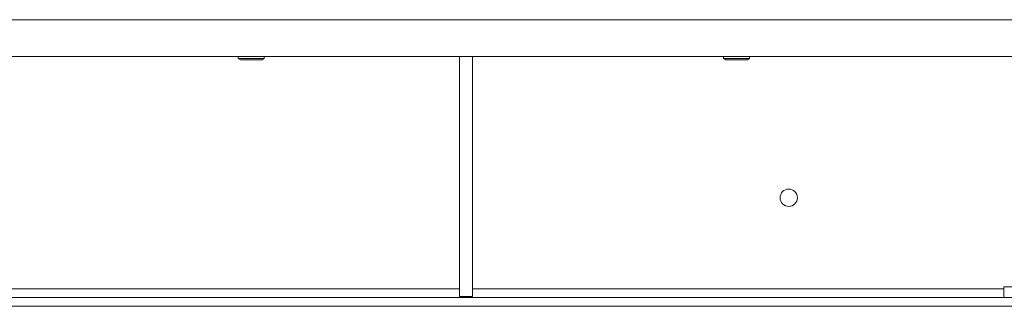
# Model space of a CAD drawing. Units: millimetres. Extents: x -15 to 45992, y -11 to 31500.
# Drawn here: x 34655 to 35108, y 20897 to 21029 of the extents above; entities that cross this region are included whole.
import ezdxf

# ---------------------------------------------------------------- set-up
doc = ezdxf.new("R2010")
doc.units = ezdxf.units.MM
doc.linetypes.add('K5LT_THIN', pattern=[0])
doc.layers.add('R', color=1, linetype='Continuous', true_color=0xff0000)

msp = doc.modelspace()

# ---------------------------------------------------------------- linework, layer by layer
at = {"layer": 'R', "color": 7, "linetype": 'K5LT_THIN', "lineweight": 18}
for p, q in [((35985.3, 21029.43), (33311.34, 21029.43)), ((35985.3, 21012.43), (33311.34, 21012.43)), ((34755.39, 21012.43), (34755.39, 21011.51)), ((34767.39, 21012.43), (34767.39, 21011.51)), ((34857.19, 21012.43), (34857.19, 20901.93)), ((34863.19, 21012.43), (34863.19, 20901.93)), ((34978.59, 21012.43), (34978.59, 21011.51)), ((34990.59, 21012.43), (34990.59, 21011.51)), ((34767.39, 21011.51), (34755.39, 21011.51)), ((34755.39, 21011.51), (34756.39, 21010.93)), ((34766.39, 21010.93), (34756.39, 21010.93)), ((34767.39, 21011.51), (34766.39, 21010.93)), ((34990.59, 21011.51), (34978.59, 21011.51)), ((34978.59, 21011.51), (34979.59, 21010.93)), ((34989.59, 21010.93), (34979.59, 21010.93)), ((34990.59, 21011.51), (34989.59, 21010.93)), ((34439.59, 20905.43), (34857.19, 20905.43)), ((34863.19, 20905.43), (35107.52, 20905.43)), ((35107.52, 20906.43), (35107.52, 20905.43)), ((35112.52, 20906.43), (35107.52, 20906.43)), ((35107.52, 20901.43), (35107.52, 20905.43)), ((35710.18, 20901.43), (33586.46, 20901.43)), ((34857.19, 20901.93), (34863.19, 20901.93)), ((35710.18, 20897.43), (33586.46, 20897.43))]:
    msp.add_line(p, q, dxfattribs=at)
msp.add_circle((35008.65, 20947.43), 4, dxfattribs=at)

doc.saveas('drawing.dxf')
